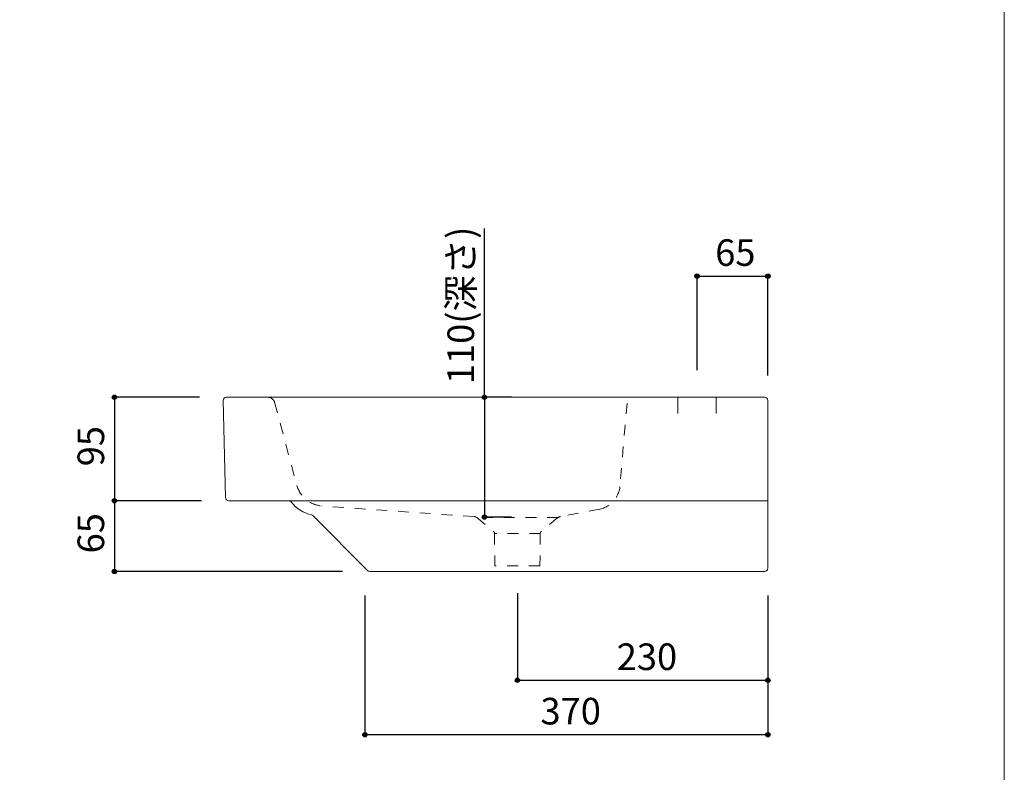
# Model space of a CAD drawing. Units: millimetres. Extents: x -975 to 975, y -1428 to 1406.
# Drawn here: x 71 to 975, y -702 to -11 of the extents above; entities that cross this region are included whole.
import ezdxf

# ---------------------------------------------------------------- set-up
doc = ezdxf.new("R2010")
doc.units = ezdxf.units.MM
doc.header["$LTSCALE"] = 50.8
doc.header["$PDMODE"] = 1
doc.header["$PDSIZE"] = -2
doc.linetypes.add('STYLE_12', pattern=[0.393701, 0.19685, -0.19685])
for name, color, linetype in [('ADF70-0020', 7, 'Continuous'), ('notes', 7, 'Continuous'), ('template', 7, 'Continuous')]:
    doc.layers.add(name, color=color, linetype=linetype)
doc.styles.add('ＭＳ ゴシック', font='txt', dxfattribs={"bigfont": 'ＭＳ ゴシック'})
doc.dimstyles.new('tform線あり', dxfattribs={"dimtxt": 24.432617, "dimasz": 3.999756, "dimexe": 0, "dimexo": 25, "dimgap": 0.5, "dimtad": 1, "dimdec": 1, "dimzin": 11, "dimdsep": 46, "dimtxsty": 'ＭＳ ゴシック', "dimblk": 'DOT', "dimcen": 0, "dimazin": 0, "dimtfac": 1, "dimtdec": 1, "dimtix": 1, "dimtmove": 0, "dimatfit": 0, "dimldrblk": 'DOT', "dimfxl": 1, "dimfrac": 2, "dimtolj": 1, "dimtzin": 11, "dimarcsym": 0})

# ---------------------------------------------------------------- blocks, each defined once
blk = doc.blocks.new('*D4')
at = {"linetype": 'Continuous', "lineweight": -2}
h = blk.add_hatch(color=0, dxfattribs=at)
edge = h.paths.add_edge_path()
edge.add_arc((387.9, -667.95), 2, 0, 360, ccw=False)
h = blk.add_hatch(color=0, dxfattribs=at)
edge = h.paths.add_edge_path()
edge.add_arc((757.9, -667.95), 2, 0, 360, ccw=False)
at = {"color": 0, "linetype": 'Continuous', "lineweight": -2}
for p, q in [((387.9, -539.95), (387.9, -667.95)), ((757.9, -539.95), (757.9, -667.95)), ((757.9, -667.95), (387.9, -667.95))]:
    blk.add_line(p, q, dxfattribs=at)
for centre in [(387.9, -667.95), (757.9, -667.95)]:
    blk.add_circle(centre, 2, dxfattribs=at)
at = {"layer": 'Defpoints', "color": 0, "lineweight": 0}
for p in [(387.9, -514.95), (757.9, -514.95), (757.9, -667.95)]:
    blk.add_point(p, dxfattribs=at)
at = {"color": 0, "insert": (549.09, -634.08), "char_height": 24.433, "attachment_point": 1, "line_spacing_factor": 0.782827, "style": 'ＭＳ ゴシック'}
blk.add_mtext('370', dxfattribs=at)
blk = doc.blocks.new('_DOT')
at = {"color": 0, "linetype": 'ByBlock', "lineweight": -2}
blk.add_line((-0.5, 0), (-1, 0), dxfattribs=at)
at = {"color": 0, "linetype": 'ByBlock', "lineweight": -2, "const_width": 0.5}
blk.add_lwpolyline([(-0.25, 0, 1), (0.25, 0, 1)], format="xyb", close=True, dxfattribs=at)
blk = doc.blocks.new('*D15')
at = {"linetype": 'Continuous', "lineweight": -2}
h = blk.add_hatch(color=0, dxfattribs=at)
edge = h.paths.add_edge_path()
edge.add_arc((527.9, -617.95), 2, 0, 360, ccw=False)
h = blk.add_hatch(color=0, dxfattribs=at)
edge = h.paths.add_edge_path()
edge.add_arc((757.9, -617.95), 2, 0, 360, ccw=False)
at = {"color": 0, "linetype": 'Continuous', "lineweight": -2}
for p, q in [((527.9, -537.82), (527.9, -617.95)), ((757.9, -539.95), (757.9, -617.95)), ((527.9, -617.95), (757.9, -617.95))]:
    blk.add_line(p, q, dxfattribs=at)
for centre in [(527.9, -617.95), (757.9, -617.95)]:
    blk.add_circle(centre, 2, dxfattribs=at)
at = {"layer": 'Defpoints', "color": 0, "lineweight": 0}
for p in [(527.9, -512.82), (757.9, -514.95), (527.9, -617.95)]:
    blk.add_point(p, dxfattribs=at)
at = {"color": 0, "insert": (619.09, -584.08), "char_height": 24.433, "attachment_point": 1, "line_spacing_factor": 0.782827, "style": 'ＭＳ ゴシック'}
blk.add_mtext('230', dxfattribs=at)
blk = doc.blocks.new('*D16')
at = {"linetype": 'Continuous', "lineweight": -2}
h = blk.add_hatch(color=0, dxfattribs=at)
edge = h.paths.add_edge_path()
edge.add_arc((157.9, -357.95), 2, 0, 360, ccw=False)
h = blk.add_hatch(color=0, dxfattribs=at)
edge = h.paths.add_edge_path()
edge.add_arc((157.9, -452.95), 2, 0, 360, ccw=False)
at = {"color": 0, "linetype": 'Continuous', "lineweight": -2}
for p, q in [((235.9, -357.95), (157.9, -357.95)), ((157.9, -357.95), (157.9, -452.95)), ((238, -452.95), (157.9, -452.95))]:
    blk.add_line(p, q, dxfattribs=at)
for centre in [(157.9, -357.95), (157.9, -452.95)]:
    blk.add_circle(centre, 2, dxfattribs=at)
at = {"layer": 'Defpoints', "color": 0, "lineweight": 0}
for p in [(157.9, -357.95), (260.9, -357.95), (263, -452.95)]:
    blk.add_point(p, dxfattribs=at)
at = {"color": 0, "insert": (124.03, -421.33), "char_height": 24.433, "attachment_point": 1, "rotation": 90, "line_spacing_factor": 0.782827, "style": 'ＭＳ ゴシック'}
blk.add_mtext('95', dxfattribs=at)
blk = doc.blocks.new('*D17')
at = {"linetype": 'Continuous', "lineweight": -2}
h = blk.add_hatch(color=0, dxfattribs=at)
edge = h.paths.add_edge_path()
edge.add_arc((157.9, -452.95), 2, 0, 360, ccw=False)
h = blk.add_hatch(color=0, dxfattribs=at)
edge = h.paths.add_edge_path()
edge.add_arc((157.9, -517.95), 2, 0, 360, ccw=False)
at = {"color": 0, "linetype": 'Continuous', "lineweight": -2}
for p, q in [((238, -452.95), (157.9, -452.95)), ((157.9, -452.95), (157.9, -517.95)), ((367.46, -517.95), (157.9, -517.95))]:
    blk.add_line(p, q, dxfattribs=at)
for centre in [(157.9, -452.95), (157.9, -517.95)]:
    blk.add_circle(centre, 2, dxfattribs=at)
at = {"layer": 'Defpoints', "color": 0, "lineweight": 0}
for p in [(157.9, -452.95), (263, -452.95), (392.46, -517.95)]:
    blk.add_point(p, dxfattribs=at)
at = {"color": 0, "insert": (124.03, -501.33), "char_height": 24.433, "attachment_point": 1, "rotation": 90, "line_spacing_factor": 0.782827, "style": 'ＭＳ ゴシック'}
blk.add_mtext('65', dxfattribs=at)
blk = doc.blocks.new('*D18')
at = {"linetype": 'Continuous', "lineweight": -2}
h = blk.add_hatch(color=0, dxfattribs=at)
edge = h.paths.add_edge_path()
edge.add_arc((497.58, -357.95), 2, 0, 360, ccw=False)
h = blk.add_hatch(color=0, dxfattribs=at)
edge = h.paths.add_edge_path()
edge.add_arc((497.58, -467.95), 2, 0, 360, ccw=False)
at = {"color": 0, "linetype": 'Continuous', "lineweight": -2}
for p, q in [((497.58, -357.95), (497.58, -202.95)), ((522.58, -357.95), (497.58, -357.95)), ((497.58, -357.95), (497.58, -467.95)), ((522.58, -467.95), (497.58, -467.95))]:
    blk.add_line(p, q, dxfattribs=at)
for centre in [(497.58, -357.95), (497.58, -467.95)]:
    blk.add_circle(centre, 2, dxfattribs=at)
at = {"layer": 'Defpoints', "color": 0, "lineweight": 0}
for p in [(497.58, -357.95), (497.58, -357.95), (497.58, -467.95)]:
    blk.add_point(p, dxfattribs=at)
at = {"color": 0, "insert": (463.7, -345.83), "char_height": 24.433, "attachment_point": 1, "rotation": 90, "line_spacing_factor": 0.782827, "style": 'ＭＳ ゴシック'}
blk.add_mtext('110(深さ)', dxfattribs=at)
blk = doc.blocks.new('*D19')
at = {"linetype": 'Continuous', "lineweight": -2}
h = blk.add_hatch(color=0, dxfattribs=at)
edge = h.paths.add_edge_path()
edge.add_arc((692.88, -246.63), 2, 0, 360, ccw=False)
h = blk.add_hatch(color=0, dxfattribs=at)
edge = h.paths.add_edge_path()
edge.add_arc((757.9, -246.63), 2, 0, 360, ccw=False)
at = {"color": 0, "linetype": 'Continuous', "lineweight": -2}
for p, q in [((692.88, -332.95), (692.88, -246.63)), ((692.88, -246.63), (757.9, -246.63)), ((757.9, -337.95), (757.9, -246.63))]:
    blk.add_line(p, q, dxfattribs=at)
for centre in [(692.88, -246.63), (757.9, -246.63)]:
    blk.add_circle(centre, 2, dxfattribs=at)
at = {"layer": 'Defpoints', "color": 0, "lineweight": 0}
for p in [(692.88, -246.63), (692.88, -357.95), (757.9, -362.95)]:
    blk.add_point(p, dxfattribs=at)
at = {"color": 0, "insert": (709.52, -212.75), "char_height": 24.433, "attachment_point": 1, "line_spacing_factor": 0.782827, "style": 'ＭＳ ゴシック'}
blk.add_mtext('65', dxfattribs=at)

msp = doc.modelspace()

# ---------------------------------------------------------------- linework, layer by layer
at = {"layer": 'ADF70-0020', "color": 7, "linetype": 'Continuous', "lineweight": 15}
for p, q in [((257.9, -360.95), (260, -449.95)), ((754.9, -357.95), (260.9, -357.95)), ((675.38, -357.95), (675.38, -372.95)), ((710.38, -357.95), (710.38, -372.95)), ((757.9, -360.95), (757.9, -514.95)), ((263, -452.95), (757.9, -452.95)), ((390.33, -517.07), (340.28, -466.76)), ((754.9, -517.95), (392.46, -517.95))]:
    msp.add_line(p, q, dxfattribs=at)
at = {"layer": 'ADF70-0020', "color": 7, "linetype": 'STYLE_12', "lineweight": 15}
for p, q in [((304.94, -362.4), (325.44, -439.01)), ((628.64, -363.22), (622.19, -437.01)), ((488.18, -467.57), (348.25, -457.78)), ((603.62, -460.75), (567.63, -467.57)), ((565.33, -468.34), (490.48, -468.34)), ((490.64, -468.47), (505.72, -481.13)), ((565.17, -468.47), (550.09, -481.13)), ((506.9, -483.29), (507.25, -512.95)), ((548.9, -483.2), (506.91, -483.2)), ((548.91, -483.29), (548.56, -512.95)), ((548.56, -512.82), (507.25, -512.82))]:
    msp.add_line(p, q, dxfattribs=at)
at = {"layer": 'ADF70-0020', "color": 7, "linetype": 'Continuous', "lineweight": 15}
for centre, radius, start, end in [((260.9, -360.95), 3, 90, 180), ((754.9, -360.95), 3, 0, 90), ((263, -449.95), 3, 180, 270), ((317.79, -455.95), 3, 38.13019, 90), ((346.24, -433.63), 33.16, 218.13019, 257.07725), ((338.15, -468.87), 3, 44.85294, 77.07725), ((754.9, -514.95), 3, 270, 0), ((392.46, -514.95), 3, 224.85294, 270)]:
    msp.add_arc(centre, radius, start, end, dxfattribs=at)
at = {"layer": 'ADF70-0020', "color": 7, "linetype": 'STYLE_12', "lineweight": 15}
for centre, radius, start, end in [((299.14, -363.95), 6, 14.98496, 90), ((350.24, -432.12), 25.7, 195.527, 265.57319), ((597.91, -437.07), 24.35, 281.77202, 1.88455), ((488.27, -471.14), 3.57, 48.2959, 91.50893), ((567.54, -471.14), 3.57, 88.49107, 131.7041), ((504.85, -483.01), 2.07, 354.74954, 65.25046), ((550.96, -483.01), 2.07, 114.74954, 185.25046)]:
    msp.add_arc(centre, radius, start, end, dxfattribs=at)
at = {"layer": 'template', "color": 7, "linetype": 'Continuous', "lineweight": 5, "flags": 128}
msp.add_lwpolyline([(975, 1406), (-975, 1406), (-975, -1394), (975, -1394), (975, 1406)], dxfattribs=at)

# ---------------------------------------------------------------- dimensions: what is measured, and where the dimension line sits
at = {"layer": 'notes', "color": 7, "linetype": 'Continuous', "lineweight": 5}
dim = msp.add_linear_dim(base=(497.58, -357.95), p1=(497.58, -467.95), p2=(497.58, -357.95), angle=90, dimstyle='tform線あり', override={"dimgap": 5, "dimpost": '<>(深さ)', "dimtxsty": 'ＭＳ ゴシック', "dimtix": 0, "dimtmove": 2}, dxfattribs=at)
dim.commit()
dim.dimension.update_dxf_attribs({"geometry": '*D18', "text_midpoint": (502.58, -345.83), "dimtype": 128})
for base, p1, p2, picture, middle in [((692.88, -246.63), (757.9, -362.95), (692.88, -357.95), '*D19', (725.39, -246.63)), ((757.9, -667.95), (387.9, -514.95), (757.9, -514.95), '*D4', (572.9, -667.95)), ((527.9, -617.95), (757.9, -514.95), (527.9, -512.82), '*D15', (642.9, -617.95))]:
    dim = msp.add_linear_dim(base=base, p1=p1, p2=p2, dimstyle='tform線あり', override={"dimgap": 5, "dimpost": '<>', "dimtxsty": 'ＭＳ ゴシック', "dimtmove": 2}, dxfattribs=at)
    dim.commit()
    dim.dimension.update_dxf_attribs({"geometry": picture, "text_midpoint": middle})
for base, p1, p2, picture, middle in [((157.9, -357.95), (263, -452.95), (260.9, -357.95), '*D16', (157.9, -405.45)), ((157.9, -452.95), (392.46, -517.95), (263, -452.95), '*D17', (157.9, -485.45))]:
    dim = msp.add_linear_dim(base=base, p1=p1, p2=p2, angle=90, dimstyle='tform線あり', override={"dimgap": 5, "dimpost": '<>', "dimtxsty": 'ＭＳ ゴシック', "dimtmove": 2}, dxfattribs=at)
    dim.commit()
    dim.dimension.update_dxf_attribs({"geometry": picture, "text_midpoint": middle})

doc.saveas('drawing.dxf')
